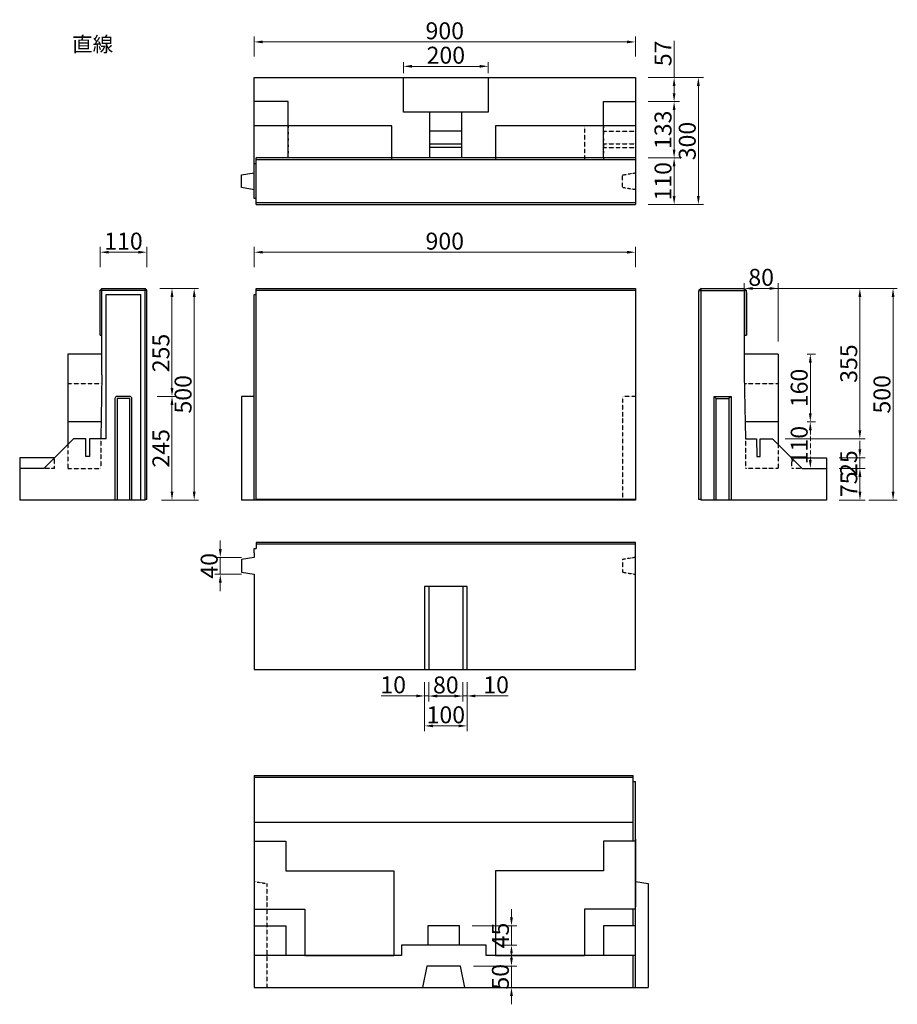
# Model space of a CAD drawing. Extents: x 172 to 3341, y -307 to 2017.
# Drawn here: x 172 to 2244, y -307 to 2017 of the extents above; entities that cross this region are included whole.
import ezdxf

# ---------------------------------------------------------------- set-up
doc = ezdxf.new("R2010")
doc.units = 0
doc.header["$LTSCALE"] = 5
doc.header["$MEASUREMENT"] = 0
doc.header["$PDSIZE"] = 40
doc.linetypes.add('DOT', pattern=[3, 1, -2])
doc.layers.get('0').update_dxf_attribs({"linetype": 'CONTINUOUS'})
doc.layers.get('Defpoints').update_dxf_attribs({"linetype": 'CONTINUOUS'})
for name, color, linetype in [('_0-0_', 7, 'CONTINUOUS'), ('寸法', 7, 'CONTINUOUS'), ('部材', 7, 'CONTINUOUS')]:
    doc.layers.add(name, color=color, linetype=linetype)
doc.styles.add('MSゴシック', font='txt')
doc.styles.get("Standard").update_dxf_attribs({"font": 'txt.shx', "bigfont": 'extfont.shx'})
doc.dimstyles.new('S-10', dxfattribs={"dimscale": 10, "dimtxt": 2.5, "dimasz": 2.5, "dimexe": 1.25, "dimexo": 0.625, "dimtad": 1, "dimdec": 0, "dimdsep": 46, "dimtxsty": 'STANDARD', "dimblk1": 'OPEN30', "dimblk2": 'OPEN30', "dimsah": 1, "dimcen": 0, "dimadec": 0, "dimazin": 0, "dimtfac": 1, "dimtdec": 0, "dimtmove": 0, "dimatfit": 3, "dimldrblk": 'OPEN30', "dimfxl": 1, "dimtolj": 1, "dimtzin": 0, "dimarcsym": 0})

# ---------------------------------------------------------------- blocks, each defined once
blk = doc.blocks.new('*D2')
at = {"layer": 'Defpoints', "color": 0, "linetype": 'Continuous', "ltscale": 50, "transparency": 16777216}
for p in [(1625.5, 1964.8), (725.5, 1880.8), (1625.5, 1880.8)]:
    blk.add_point(p, dxfattribs=at)
at = {"layer": '寸法', "color": 0, "linetype": 'Continuous', "lineweight": 15, "ltscale": 50, "transparency": 16777216}
for p, q in [((725.5, 1930.8), (725.5, 1977.3)), ((1625.5, 1930.8), (1625.5, 1977.3)), ((745.5, 1964.8), (1605.5, 1964.8))]:
    blk.add_line(p, q, dxfattribs=at)
at = {"layer": '寸法', "color": 0, "linetype": 'Continuous', "ltscale": 50, "transparency": 16777216}
for points in [[(745.5, 1968.2), (745.5, 1961.5), (725.5, 1964.8)], [(1605.5, 1968.2), (1605.5, 1961.5), (1625.5, 1964.8)]]:
    blk.add_solid(points, dxfattribs=at)
at = {"layer": '寸法', "color": 0, "linetype": 'Continuous', "ltscale": 50, "transparency": 16777216, "insert": (1175.5, 1991.1), "char_height": 40, "attachment_point": 5, "style": 'MSゴシック'}
blk.add_mtext('\\A1;900', dxfattribs=at)
blk = doc.blocks.new('_Dot')
at = {"color": 0, "linetype": 'ByBlock', "lineweight": -2}
blk.add_line((-0.5, 0), (-1, 0), dxfattribs=at)
at = {"color": 0, "linetype": 'ByBlock', "const_width": 0.5}
blk.add_lwpolyline([(-0.25, 0, 1), (0.25, 0, 1)], format="xyb", close=True, dxfattribs=at)
blk = doc.blocks.new('*D3')
at = {"layer": 'Defpoints', "color": 0, "linetype": 'Continuous', "ltscale": 50, "transparency": 16777216}
for p in [(1278, 1907.2), (1078, 1880.8), (1278, 1880.8)]:
    blk.add_point(p, dxfattribs=at)
at = {"layer": '寸法', "color": 0, "linetype": 'Continuous', "lineweight": 15, "ltscale": 50, "transparency": 16777216}
for p, q in [((1078, 1890.8), (1078, 1917.2)), ((1098, 1907.2), (1258, 1907.2)), ((1278, 1890.8), (1278, 1917.2))]:
    blk.add_line(p, q, dxfattribs=at)
at = {"layer": '寸法', "color": 0, "linetype": 'Continuous', "ltscale": 50, "transparency": 16777216}
for points in [[(1098, 1910.6), (1098, 1903.9), (1078, 1907.2)], [(1258, 1910.6), (1258, 1903.9), (1278, 1907.2)]]:
    blk.add_solid(points, dxfattribs=at)
at = {"layer": '寸法', "color": 0, "linetype": 'Continuous', "ltscale": 50, "transparency": 16777216, "insert": (1178, 1933.5), "char_height": 40, "attachment_point": 5, "style": 'MSゴシック'}
blk.add_mtext('\\A1;200', dxfattribs=at)
blk = doc.blocks.new('*D4')
at = {"layer": 'Defpoints', "color": 0, "linetype": 'Continuous', "ltscale": 50, "transparency": 16777216}
for p in [(1625.5, 1880.8), (1625.5, 1823.8), (1717, 1823.8)]:
    blk.add_point(p, dxfattribs=at)
at = {"layer": '寸法', "color": 0, "linetype": 'Continuous', "lineweight": 15, "ltscale": 50, "transparency": 16777216}
for p, q in [((1717, 1880.8), (1717, 1967.2)), ((1655.5, 1880.8), (1729.5, 1880.8)), ((1717, 1843.8), (1717, 1860.8)), ((1655.5, 1823.8), (1729.5, 1823.8))]:
    blk.add_line(p, q, dxfattribs=at)
at = {"layer": '寸法', "color": 0, "linetype": 'Continuous', "ltscale": 50, "transparency": 16777216}
for points in [[(1713.7, 1860.8), (1720.3, 1860.8), (1717, 1880.8)], [(1713.7, 1843.8), (1720.3, 1843.8), (1717, 1823.8)]]:
    blk.add_solid(points, dxfattribs=at)
at = {"layer": '寸法', "color": 0, "linetype": 'Continuous', "ltscale": 50, "transparency": 16777216, "insert": (1690.8, 1937.8), "char_height": 40, "attachment_point": 5, "rotation": 90, "style": 'MSゴシック'}
blk.add_mtext('\\A1;57', dxfattribs=at)
blk = doc.blocks.new('*D5')
at = {"layer": 'Defpoints', "color": 0, "linetype": 'Continuous', "ltscale": 50, "transparency": 16777216}
for p in [(1625.5, 1823.8), (1625.5, 1690.8), (1717, 1690.8)]:
    blk.add_point(p, dxfattribs=at)
at = {"layer": '寸法', "color": 0, "linetype": 'Continuous', "lineweight": 15, "ltscale": 50, "transparency": 16777216}
for p, q in [((1655.5, 1823.8), (1729.5, 1823.8)), ((1717, 1803.8), (1717, 1710.8)), ((1655.5, 1690.8), (1729.5, 1690.8))]:
    blk.add_line(p, q, dxfattribs=at)
at = {"layer": '寸法', "color": 0, "linetype": 'Continuous', "ltscale": 50, "transparency": 16777216}
for points in [[(1713.7, 1803.8), (1720.3, 1803.8), (1717, 1823.8)], [(1713.7, 1710.8), (1720.3, 1710.8), (1717, 1690.8)]]:
    blk.add_solid(points, dxfattribs=at)
at = {"layer": '寸法', "color": 0, "linetype": 'Continuous', "ltscale": 50, "transparency": 16777216, "insert": (1690.8, 1757.3), "char_height": 40, "attachment_point": 5, "rotation": 90, "style": 'MSゴシック'}
blk.add_mtext('\\A1;133', dxfattribs=at)
blk = doc.blocks.new('*D6')
at = {"layer": 'Defpoints', "color": 0, "linetype": 'Continuous', "ltscale": 50, "transparency": 16777216}
for p in [(1625.5, 1690.8), (1625.5, 1580.8), (1717, 1580.8)]:
    blk.add_point(p, dxfattribs=at)
at = {"layer": '寸法', "color": 0, "linetype": 'Continuous', "lineweight": 15, "ltscale": 50, "transparency": 16777216}
for p, q in [((1655.5, 1690.8), (1729.5, 1690.8)), ((1717, 1670.8), (1717, 1600.8)), ((1655.5, 1580.8), (1729.5, 1580.8))]:
    blk.add_line(p, q, dxfattribs=at)
at = {"layer": '寸法', "color": 0, "linetype": 'Continuous', "ltscale": 50, "transparency": 16777216}
for points in [[(1713.7, 1670.8), (1720.3, 1670.8), (1717, 1690.8)], [(1713.7, 1600.8), (1720.3, 1600.8), (1717, 1580.8)]]:
    blk.add_solid(points, dxfattribs=at)
at = {"layer": '寸法', "color": 0, "linetype": 'Continuous', "ltscale": 50, "transparency": 16777216, "insert": (1690.8, 1635.8), "char_height": 40, "attachment_point": 5, "rotation": 90, "style": 'MSゴシック'}
blk.add_mtext('\\A1;110', dxfattribs=at)
blk = doc.blocks.new('*D7')
at = {"layer": 'Defpoints', "color": 0, "linetype": 'Continuous', "ltscale": 50, "transparency": 16777216}
for p in [(1625.5, 1880.8), (1625.5, 1580.8), (1774.2, 1580.8)]:
    blk.add_point(p, dxfattribs=at)
at = {"layer": '寸法', "color": 0, "linetype": 'Continuous', "lineweight": 15, "ltscale": 50, "transparency": 16777216}
for p, q in [((1655.5, 1880.8), (1786.7, 1880.8)), ((1774.2, 1860.8), (1774.2, 1600.8)), ((1655.5, 1580.8), (1786.7, 1580.8))]:
    blk.add_line(p, q, dxfattribs=at)
at = {"layer": '寸法', "color": 0, "linetype": 'Continuous', "ltscale": 50, "transparency": 16777216}
for points in [[(1770.9, 1860.8), (1777.6, 1860.8), (1774.2, 1880.8)], [(1770.9, 1600.8), (1777.6, 1600.8), (1774.2, 1580.8)]]:
    blk.add_solid(points, dxfattribs=at)
at = {"layer": '寸法', "color": 0, "linetype": 'Continuous', "ltscale": 50, "transparency": 16777216, "insert": (1748, 1730.8), "char_height": 40, "attachment_point": 5, "rotation": 90, "style": 'MSゴシック'}
blk.add_mtext('\\A1;300', dxfattribs=at)
blk = doc.blocks.new('*D8')
at = {"layer": 'Defpoints', "color": 0, "linetype": 'Continuous', "ltscale": 50, "transparency": 16777216}
for p in [(1213, -217.5), (1223, -267.5), (1333, -267.5)]:
    blk.add_point(p, dxfattribs=at)
at = {"layer": '寸法', "color": 0, "linetype": 'Continuous', "lineweight": 15, "ltscale": 50, "transparency": 16777216}
for p, q in [((1333, -197.5), (1333, -177.5)), ((1243, -217.5), (1345.5, -217.5)), ((1333, -217.5), (1333, -267.5)), ((1253, -267.5), (1345.5, -267.5)), ((1333, -287.5), (1333, -307.5))]:
    blk.add_line(p, q, dxfattribs=at)
at = {"layer": '寸法', "color": 0, "linetype": 'Continuous', "ltscale": 50, "transparency": 16777216}
for points in [[(1329.7, -197.5), (1336.3, -197.5), (1333, -217.5)], [(1329.7, -287.5), (1336.3, -287.5), (1333, -267.5)]]:
    blk.add_solid(points, dxfattribs=at)
at = {"layer": '寸法', "color": 0, "linetype": 'Continuous', "ltscale": 50, "transparency": 16777216, "insert": (1306.8, -242.5), "char_height": 40, "attachment_point": 5, "rotation": 90, "style": 'MSゴシック'}
blk.add_mtext('\\A1;50', dxfattribs=at)
blk = doc.blocks.new('*D9')
at = {"layer": 'Defpoints', "color": 0, "linetype": 'Continuous', "ltscale": 50, "transparency": 16777216}
for p in [(1210.5, -122.5), (1273, -167.5), (1333, -167.5)]:
    blk.add_point(p, dxfattribs=at)
at = {"layer": '寸法', "color": 0, "linetype": 'Continuous', "lineweight": 15, "ltscale": 50, "transparency": 16777216}
for p, q in [((1333, -102.5), (1333, -82.5)), ((1240.5, -122.5), (1345.5, -122.5)), ((1333, -122.5), (1333, -167.5)), ((1303, -167.5), (1345.5, -167.5)), ((1333, -187.5), (1333, -207.5))]:
    blk.add_line(p, q, dxfattribs=at)
at = {"layer": '寸法', "color": 0, "linetype": 'Continuous', "ltscale": 50, "transparency": 16777216}
for points in [[(1329.7, -102.5), (1336.3, -102.5), (1333, -122.5)], [(1329.7, -187.5), (1336.3, -187.5), (1333, -167.5)]]:
    blk.add_solid(points, dxfattribs=at)
at = {"layer": '寸法', "color": 0, "linetype": 'Continuous', "ltscale": 50, "transparency": 16777216, "insert": (1306.8, -145), "char_height": 40, "attachment_point": 5, "rotation": 90, "style": 'MSゴシック'}
blk.add_mtext('\\A1;45', dxfattribs=at)
blk = doc.blocks.new('*D10')
at = {"layer": 'Defpoints', "color": 0, "linetype": 'Continuous', "ltscale": 50, "transparency": 16777216}
for p in [(471.9, 1468.3), (361.9, 1382.8), (471.9, 1382.8)]:
    blk.add_point(p, dxfattribs=at)
at = {"layer": '寸法', "color": 0, "linetype": 'Continuous', "lineweight": 15, "ltscale": 50, "transparency": 16777216}
for p, q in [((361.9, 1432.8), (361.9, 1480.8)), ((381.9, 1468.3), (451.9, 1468.3)), ((471.9, 1432.8), (471.9, 1480.8))]:
    blk.add_line(p, q, dxfattribs=at)
at = {"layer": '寸法', "color": 0, "linetype": 'Continuous', "ltscale": 50, "transparency": 16777216}
for points in [[(381.9, 1471.6), (381.9, 1465), (361.9, 1468.3)], [(451.9, 1471.6), (451.9, 1465), (471.9, 1468.3)]]:
    blk.add_solid(points, dxfattribs=at)
at = {"layer": '寸法', "color": 0, "linetype": 'Continuous', "ltscale": 50, "transparency": 16777216, "insert": (416.9, 1494.5), "char_height": 40, "attachment_point": 5, "style": 'MSゴシック'}
blk.add_mtext('\\A1;110', dxfattribs=at)
blk = doc.blocks.new('*D11')
at = {"layer": 'Defpoints', "color": 0, "linetype": 'Continuous', "ltscale": 50, "transparency": 16777216}
for p in [(1625.5, 1468.3), (725.5, 1382.8), (1625.5, 1382.8)]:
    blk.add_point(p, dxfattribs=at)
at = {"layer": '寸法', "color": 0, "linetype": 'Continuous', "lineweight": 15, "ltscale": 50, "transparency": 16777216}
for p, q in [((725.5, 1432.8), (725.5, 1480.8)), ((745.5, 1468.3), (1605.5, 1468.3)), ((1625.5, 1432.8), (1625.5, 1480.8))]:
    blk.add_line(p, q, dxfattribs=at)
at = {"layer": '寸法', "color": 0, "linetype": 'Continuous', "ltscale": 50, "transparency": 16777216}
for points in [[(745.5, 1471.6), (745.5, 1465), (725.5, 1468.3)], [(1605.5, 1471.6), (1605.5, 1465), (1625.5, 1468.3)]]:
    blk.add_solid(points, dxfattribs=at)
at = {"layer": '寸法', "color": 0, "linetype": 'Continuous', "ltscale": 50, "transparency": 16777216, "insert": (1175.5, 1494.5), "char_height": 40, "attachment_point": 5, "style": 'MSゴシック'}
blk.add_mtext('\\A1;900', dxfattribs=at)
blk = doc.blocks.new('*D12')
at = {"layer": 'Defpoints', "color": 0, "linetype": 'Continuous', "ltscale": 50, "transparency": 16777216}
for p in [(482.2, 1382.8), (446.2, 1127.8), (531.5, 1127.8)]:
    blk.add_point(p, dxfattribs=at)
at = {"layer": '寸法', "color": 0, "linetype": 'Continuous', "lineweight": 15, "ltscale": 50, "transparency": 16777216}
for p, q in [((532.2, 1382.8), (541.5, 1382.8)), ((531.5, 1362.8), (531.5, 1147.8)), ((496.2, 1127.8), (541.5, 1127.8))]:
    blk.add_line(p, q, dxfattribs=at)
at = {"layer": '寸法', "color": 0, "linetype": 'Continuous', "ltscale": 50, "transparency": 16777216}
for points in [[(528.2, 1362.8), (534.9, 1362.8), (531.5, 1382.8)], [(528.2, 1147.8), (534.9, 1147.8), (531.5, 1127.8)]]:
    blk.add_solid(points, dxfattribs=at)
at = {"layer": '寸法', "color": 0, "linetype": 'Continuous', "ltscale": 50, "transparency": 16777216, "insert": (505.3, 1230.3), "char_height": 40, "attachment_point": 5, "rotation": 90, "style": 'MSゴシック'}
blk.add_mtext('\\A1;255', dxfattribs=at)
blk = doc.blocks.new('*D13')
at = {"layer": 'Defpoints', "color": 0, "linetype": 'Continuous', "ltscale": 50, "transparency": 16777216}
for p in [(446.2, 1127.8), (486.2, 882.8), (531.5, 882.8)]:
    blk.add_point(p, dxfattribs=at)
at = {"layer": '寸法', "color": 0, "linetype": 'Continuous', "lineweight": 15, "ltscale": 50, "transparency": 16777216}
for p, q in [((496.2, 1127.8), (541.5, 1127.8)), ((531.5, 1107.8), (531.5, 902.8)), ((536.2, 882.8), (541.5, 882.8))]:
    blk.add_line(p, q, dxfattribs=at)
at = {"layer": '寸法', "color": 0, "linetype": 'Continuous', "ltscale": 50, "transparency": 16777216}
for points in [[(528.2, 1107.8), (534.8, 1107.8), (531.5, 1127.8)], [(528.2, 902.8), (534.8, 902.8), (531.5, 882.8)]]:
    blk.add_solid(points, dxfattribs=at)
at = {"layer": '寸法', "color": 0, "linetype": 'Continuous', "ltscale": 50, "transparency": 16777216, "insert": (505.3, 1005.3), "char_height": 40, "attachment_point": 5, "rotation": 90, "style": 'MSゴシック'}
blk.add_mtext('\\A1;245', dxfattribs=at)
blk = doc.blocks.new('*D14')
at = {"layer": 'Defpoints', "color": 0, "linetype": 'Continuous', "ltscale": 50, "transparency": 16777216}
for p in [(453.1, 1382.8), (457.1, 882.8), (583.9, 882.8)]:
    blk.add_point(p, dxfattribs=at)
at = {"layer": '寸法', "color": 0, "linetype": 'Continuous', "lineweight": 15, "ltscale": 50, "transparency": 16777216}
for p, q in [((503.1, 1382.8), (593.9, 1382.8)), ((583.9, 1362.8), (583.9, 902.8)), ((507.1, 882.8), (593.9, 882.8))]:
    blk.add_line(p, q, dxfattribs=at)
at = {"layer": '寸法', "color": 0, "linetype": 'Continuous', "ltscale": 50, "transparency": 16777216}
for points in [[(580.6, 1362.8), (587.3, 1362.8), (583.9, 1382.8)], [(580.6, 902.8), (587.3, 902.8), (583.9, 882.8)]]:
    blk.add_solid(points, dxfattribs=at)
at = {"layer": '寸法', "color": 0, "linetype": 'Continuous', "ltscale": 50, "transparency": 16777216, "insert": (557.7, 1132.8), "char_height": 40, "attachment_point": 5, "rotation": 90, "style": 'MSゴシック'}
blk.add_mtext('\\A1;500', dxfattribs=at)
blk = doc.blocks.new('*D15')
at = {"layer": 'Defpoints', "color": 0, "linetype": 'Continuous', "ltscale": 50, "transparency": 16777216}
for p in [(2076.5, 957.8), (2155.8, 957.8), (2076.5, 882.8)]:
    blk.add_point(p, dxfattribs=at)
at = {"layer": '寸法', "color": 0, "linetype": 'Continuous', "lineweight": 15, "ltscale": 50, "transparency": 16777216}
for p, q in [((2106.5, 957.8), (2168.3, 957.8)), ((2155.8, 902.8), (2155.8, 937.8)), ((2106.5, 882.8), (2168.3, 882.8))]:
    blk.add_line(p, q, dxfattribs=at)
at = {"layer": '寸法', "color": 0, "linetype": 'Continuous', "ltscale": 50, "transparency": 16777216}
for points in [[(2152.4, 937.8), (2159.1, 937.8), (2155.8, 957.8)], [(2152.4, 902.8), (2159.1, 902.8), (2155.8, 882.8)]]:
    blk.add_solid(points, dxfattribs=at)
at = {"layer": '寸法', "color": 0, "linetype": 'Continuous', "ltscale": 50, "transparency": 16777216, "insert": (2129.5, 920.3), "char_height": 40, "attachment_point": 5, "rotation": 90, "style": 'MSゴシック'}
blk.add_mtext('\\A1;75', dxfattribs=at)
blk = doc.blocks.new('*D16')
at = {"layer": 'Defpoints', "color": 0, "linetype": 'Continuous', "ltscale": 50, "transparency": 16777216}
for p in [(2076.5, 982.8), (2155.5, 982.8), (2076.5, 957.8)]:
    blk.add_point(p, dxfattribs=at)
at = {"layer": '寸法', "color": 0, "linetype": 'Continuous', "lineweight": 15, "ltscale": 50, "transparency": 16777216}
for p, q in [((2155.5, 1002.8), (2155.5, 1022.8)), ((2106.5, 982.8), (2168, 982.8)), ((2155.5, 957.8), (2155.5, 982.8)), ((2106.5, 957.8), (2168, 957.8)), ((2155.5, 937.8), (2155.5, 917.8))]:
    blk.add_line(p, q, dxfattribs=at)
at = {"layer": '寸法', "color": 0, "linetype": 'Continuous', "ltscale": 50, "transparency": 16777216}
for points in [[(2152.2, 1002.8), (2158.9, 1002.8), (2155.5, 982.8)], [(2152.2, 937.8), (2158.9, 937.8), (2155.5, 957.8)]]:
    blk.add_solid(points, dxfattribs=at)
at = {"layer": '寸法', "color": 0, "linetype": 'Continuous', "ltscale": 50, "transparency": 16777216, "insert": (2129.3, 970.3), "char_height": 40, "attachment_point": 5, "rotation": 90, "style": 'MSゴシック'}
blk.add_mtext('\\A1;25', dxfattribs=at)
blk = doc.blocks.new('*D17')
at = {"layer": 'Defpoints', "color": 0, "linetype": 'Continuous', "ltscale": 50, "transparency": 16777216}
for p in [(1882.5, 1382.8), (2155.5, 1382.8), (1949.5, 1027.8)]:
    blk.add_point(p, dxfattribs=at)
at = {"layer": '寸法', "color": 0, "linetype": 'Continuous', "lineweight": 15, "ltscale": 50, "transparency": 16777216}
for p, q in [((1912.5, 1382.8), (2168, 1382.8)), ((2155.5, 1047.8), (2155.5, 1362.8)), ((1979.5, 1027.8), (2168, 1027.8))]:
    blk.add_line(p, q, dxfattribs=at)
at = {"layer": '寸法', "color": 0, "linetype": 'Continuous', "ltscale": 50, "transparency": 16777216}
for points in [[(2152.2, 1362.8), (2158.9, 1362.8), (2155.5, 1382.8)], [(2152.2, 1047.8), (2158.9, 1047.8), (2155.5, 1027.8)]]:
    blk.add_solid(points, dxfattribs=at)
at = {"layer": '寸法', "color": 0, "linetype": 'Continuous', "ltscale": 50, "transparency": 16777216, "insert": (2129.3, 1205.3), "char_height": 40, "attachment_point": 5, "rotation": 90, "style": 'MSゴシック'}
blk.add_mtext('\\A1;355', dxfattribs=at)
blk = doc.blocks.new('*D18')
at = {"layer": 'Defpoints', "color": 0, "linetype": 'Continuous', "ltscale": 50, "transparency": 16777216}
for p in [(1882.5, 1382.8), (2076.5, 882.8), (2233.9, 882.8)]:
    blk.add_point(p, dxfattribs=at)
at = {"layer": '寸法', "color": 0, "linetype": 'Continuous', "lineweight": 15, "ltscale": 50, "transparency": 16777216}
for p, q in [((1982.5, 1382.8), (2243.9, 1382.8)), ((2233.9, 1362.8), (2233.9, 902.8)), ((2176.5, 882.8), (2243.9, 882.8))]:
    blk.add_line(p, q, dxfattribs=at)
at = {"layer": '寸法', "color": 0, "linetype": 'Continuous', "ltscale": 50, "transparency": 16777216}
for points in [[(2230.6, 1362.8), (2237.3, 1362.8), (2233.9, 1382.8)], [(2230.6, 902.8), (2237.3, 902.8), (2233.9, 882.8)]]:
    blk.add_solid(points, dxfattribs=at)
at = {"layer": '寸法', "color": 0, "linetype": 'Continuous', "ltscale": 50, "transparency": 16777216, "insert": (2207.7, 1132.8), "char_height": 40, "attachment_point": 5, "rotation": 90, "style": 'MSゴシック'}
blk.add_mtext('\\A1;500', dxfattribs=at)
blk = doc.blocks.new('*D19')
at = {"layer": 'Defpoints', "color": 0, "linetype": 'Continuous', "ltscale": 50, "transparency": 16777216}
for p in [(1962.5, 1382.8), (1882.5, 1227.8), (1962.5, 1227.8)]:
    blk.add_point(p, dxfattribs=at)
at = {"layer": '寸法', "color": 0, "linetype": 'Continuous', "lineweight": 15, "ltscale": 50, "transparency": 16777216}
for p, q in [((1882.5, 1257.8), (1882.5, 1395.3)), ((1962.5, 1257.8), (1962.5, 1395.3)), ((1902.5, 1382.8), (1942.5, 1382.8))]:
    blk.add_line(p, q, dxfattribs=at)
at = {"layer": '寸法', "color": 0, "linetype": 'Continuous', "ltscale": 50, "transparency": 16777216}
for points in [[(1902.5, 1386.1), (1902.5, 1379.4), (1882.5, 1382.8)], [(1942.5, 1386.1), (1942.5, 1379.4), (1962.5, 1382.8)]]:
    blk.add_solid(points, dxfattribs=at)
at = {"layer": '寸法', "color": 0, "linetype": 'Continuous', "ltscale": 50, "transparency": 16777216, "insert": (1922.5, 1409), "char_height": 40, "attachment_point": 5, "style": 'MSゴシック'}
blk.add_mtext('\\A1;80', dxfattribs=at)
blk = doc.blocks.new('*D20')
at = {"layer": 'Defpoints', "color": 0, "linetype": 'Continuous', "ltscale": 50, "transparency": 16777216}
for p in [(2001.4, 1227.8), (2001.4, 1067.8), (2038.6, 1067.8)]:
    blk.add_point(p, dxfattribs=at)
at = {"layer": '寸法', "color": 0, "linetype": 'Continuous', "lineweight": 15, "ltscale": 50, "transparency": 16777216}
for p, q in [((2031.4, 1227.8), (2051.1, 1227.8)), ((2038.6, 1207.8), (2038.6, 1087.8)), ((2031.4, 1067.8), (2051.1, 1067.8))]:
    blk.add_line(p, q, dxfattribs=at)
at = {"layer": '寸法', "color": 0, "linetype": 'Continuous', "ltscale": 50, "transparency": 16777216}
for points in [[(2035.2, 1207.8), (2041.9, 1207.8), (2038.6, 1227.8)], [(2035.2, 1087.8), (2041.9, 1087.8), (2038.6, 1067.8)]]:
    blk.add_solid(points, dxfattribs=at)
at = {"layer": '寸法', "color": 0, "linetype": 'Continuous', "ltscale": 50, "transparency": 16777216, "insert": (2012.3, 1147.8), "char_height": 40, "attachment_point": 5, "rotation": 90, "style": 'MSゴシック'}
blk.add_mtext('\\A1;160', dxfattribs=at)
blk = doc.blocks.new('*D21')
at = {"layer": '_0-0_', "color": 0, "linetype": 'DOT', "lineweight": 15, "ltscale": 0.1, "transparency": 16777216}
for p, q in [((2031.4, 1067.8), (2051.1, 1067.8)), ((2038.6, 1047.8), (2038.6, 977.8)), ((2031.4, 957.8), (2051.1, 957.8))]:
    blk.add_line(p, q, dxfattribs=at)
at = {"layer": '_0-0_', "color": 0, "linetype": 'DOT', "ltscale": 0.1, "transparency": 16777216}
for points in [[(2035.2, 1047.8), (2041.9, 1047.8), (2038.6, 1067.8)], [(2035.2, 977.8), (2041.9, 977.8), (2038.6, 957.8)]]:
    blk.add_solid(points, dxfattribs=at)
at = {"layer": 'Defpoints', "color": 0, "linetype": 'DOT', "ltscale": 0.1, "transparency": 16777216}
for p in [(2001.4, 1067.8), (2001.4, 957.8), (2038.6, 957.8)]:
    blk.add_point(p, dxfattribs=at)
at = {"layer": '_0-0_', "color": 0, "linetype": 'DOT', "ltscale": 0.1, "transparency": 16777216, "insert": (2012.3, 1012.8), "char_height": 40, "attachment_point": 5, "rotation": 90, "style": 'MSゴシック'}
blk.add_mtext('\\A1;110', dxfattribs=at)
blk = doc.blocks.new('*D24')
at = {"layer": 'Defpoints', "color": 0, "linetype": 'Continuous', "ltscale": 50, "transparency": 16777216}
for p in [(1128, 482.8), (1138, 482.8), (1138, 420.6)]:
    blk.add_point(p, dxfattribs=at)
at = {"layer": '寸法', "color": 0, "linetype": 'Continuous', "lineweight": 15, "ltscale": 50, "transparency": 16777216}
for p, q in [((1128, 452.8), (1128, 408.1)), ((1138, 452.8), (1138, 408.1)), ((1108, 420.6), (1025, 420.6)), ((1138, 420.6), (1128, 420.6)), ((1158, 420.6), (1178, 420.6))]:
    blk.add_line(p, q, dxfattribs=at)
at = {"layer": '寸法', "color": 0, "linetype": 'Continuous', "ltscale": 50, "transparency": 16777216}
for points in [[(1108, 423.9), (1108, 417.3), (1128, 420.6)], [(1158, 423.9), (1158, 417.3), (1138, 420.6)]]:
    blk.add_solid(points, dxfattribs=at)
at = {"layer": '寸法', "color": 0, "linetype": 'Continuous', "ltscale": 50, "transparency": 16777216, "insert": (1053.7, 446.9), "char_height": 40, "attachment_point": 5, "style": 'MSゴシック'}
blk.add_mtext('\\A1;10', dxfattribs=at)
blk = doc.blocks.new('*D25')
at = {"layer": 'Defpoints', "color": 0, "linetype": 'Continuous', "ltscale": 50, "transparency": 16777216}
for p in [(1138, 482.8), (1218, 482.8), (1218, 420.3)]:
    blk.add_point(p, dxfattribs=at)
at = {"layer": '寸法', "color": 0, "linetype": 'Continuous', "lineweight": 15, "ltscale": 50, "transparency": 16777216}
for p, q in [((1138, 452.8), (1138, 407.8)), ((1218, 452.8), (1218, 407.8)), ((1158, 420.3), (1198, 420.3))]:
    blk.add_line(p, q, dxfattribs=at)
at = {"layer": '寸法', "color": 0, "linetype": 'Continuous', "ltscale": 50, "transparency": 16777216}
for points in [[(1158, 423.6), (1158, 416.9), (1138, 420.3)], [(1198, 423.6), (1198, 416.9), (1218, 420.3)]]:
    blk.add_solid(points, dxfattribs=at)
at = {"layer": '寸法', "color": 0, "linetype": 'Continuous', "ltscale": 50, "transparency": 16777216, "insert": (1178, 446.5), "char_height": 40, "attachment_point": 5, "style": 'MSゴシック'}
blk.add_mtext('\\A1;80', dxfattribs=at)
blk = doc.blocks.new('*D26')
at = {"layer": 'Defpoints', "color": 0, "linetype": 'Continuous', "ltscale": 50, "transparency": 16777216}
for p in [(1218, 482.3), (1228, 482.8), (1228, 420.6)]:
    blk.add_point(p, dxfattribs=at)
at = {"layer": '寸法', "color": 0, "linetype": 'Continuous', "lineweight": 15, "ltscale": 50, "transparency": 16777216}
for p, q in [((1218, 452.3), (1218, 408.1)), ((1228, 452.8), (1228, 408.1)), ((1198, 420.6), (1178, 420.6)), ((1218, 420.6), (1228, 420.6)), ((1248, 420.6), (1325.4, 420.6))]:
    blk.add_line(p, q, dxfattribs=at)
at = {"layer": '寸法', "color": 0, "linetype": 'Continuous', "ltscale": 50, "transparency": 16777216}
for points in [[(1198, 423.9), (1198, 417.3), (1218, 420.6)], [(1248, 423.9), (1248, 417.3), (1228, 420.6)]]:
    blk.add_solid(points, dxfattribs=at)
at = {"layer": '寸法', "color": 0, "linetype": 'Continuous', "ltscale": 50, "transparency": 16777216, "insert": (1296.7, 446.9), "char_height": 40, "attachment_point": 5, "style": 'MSゴシック'}
blk.add_mtext('\\A1;10', dxfattribs=at)
blk = doc.blocks.new('*D27')
at = {"layer": 'Defpoints', "color": 0, "linetype": 'Continuous', "ltscale": 50, "transparency": 16777216}
for p in [(1128, 482.8), (1228, 482.8), (1228, 349.9)]:
    blk.add_point(p, dxfattribs=at)
at = {"layer": '寸法', "color": 0, "linetype": 'Continuous', "lineweight": 15, "ltscale": 50, "transparency": 16777216}
for p, q in [((1128, 452.8), (1128, 337.4)), ((1228, 452.8), (1228, 337.4)), ((1148, 349.9), (1208, 349.9))]:
    blk.add_line(p, q, dxfattribs=at)
at = {"layer": '寸法', "color": 0, "linetype": 'Continuous', "ltscale": 50, "transparency": 16777216}
for points in [[(1148, 353.2), (1148, 346.5), (1128, 349.9)], [(1208, 353.2), (1208, 346.5), (1228, 349.9)]]:
    blk.add_solid(points, dxfattribs=at)
at = {"layer": '寸法', "color": 0, "linetype": 'Continuous', "ltscale": 50, "transparency": 16777216, "insert": (1178, 376.1), "char_height": 40, "attachment_point": 5, "style": 'MSゴシック'}
blk.add_mtext('\\A1;100', dxfattribs=at)
blk = doc.blocks.new('*D32')
at = {"layer": 'Defpoints', "color": 0, "linetype": 'Continuous', "ltscale": 50, "transparency": 16777216}
for p in [(725.5, 747.8), (645.5, 707.8), (725.5, 707.8)]:
    blk.add_point(p, dxfattribs=at)
at = {"layer": '寸法', "color": 0, "linetype": 'Continuous', "lineweight": 15, "ltscale": 50, "transparency": 16777216}
for p, q in [((645.5, 767.8), (645.5, 787.8)), ((695.5, 747.8), (633, 747.8)), ((645.5, 747.8), (645.5, 707.8)), ((695.5, 707.8), (633, 707.8)), ((645.5, 687.8), (645.5, 667.8))]:
    blk.add_line(p, q, dxfattribs=at)
at = {"layer": '寸法', "color": 0, "linetype": 'Continuous', "ltscale": 50, "transparency": 16777216}
for points in [[(642.2, 767.8), (648.9, 767.8), (645.5, 747.8)], [(642.2, 687.8), (648.9, 687.8), (645.5, 707.8)]]:
    blk.add_solid(points, dxfattribs=at)
at = {"layer": '寸法', "color": 0, "linetype": 'Continuous', "ltscale": 50, "transparency": 16777216, "insert": (619.3, 727.8), "char_height": 40, "attachment_point": 5, "rotation": 90, "style": 'MSゴシック'}
blk.add_mtext('\\A1;40', dxfattribs=at)

msp = doc.modelspace()

# ---------------------------------------------------------------- linework, layer by layer
at = {"layer": '_0-0_', "color": 7, "linetype": 'DOT', "ltscale": 0.1}
for p, q in [((1505.5, 1766.8), (1505.5, 1686.8)), ((1550.5, 1753.8), (1625.5, 1753.8)), ((1550.5, 1724.3), (1625.5, 1724.3)), ((1550.5, 1715.8), (1625.5, 1715.8)), ((365.9, 1157.8), (285.9, 1157.8)), ((1962.5, 1157.8), (1882.9, 1157.8)), ((1625.5, 1127.8), (1595.5, 1127.8)), ((1595.5, 1127.8), (1595.5, 882.8)), ((363.3, 1027.8), (363.3, 957.8)), ((1885.2, 1027.8), (1885.2, 957.8)), ((285.9, 1014.8), (285.9, 957.8)), ((1962.5, 1014.8), (1962.5, 957.8)), ((253.9, 957.8), (253.9, 982.8)), ((1994.5, 982.8), (1994.5, 957.8)), ((253.9, 957.8), (228.9, 957.8)), ((285.9, 957.8), (363.3, 957.8)), ((1962.5, 957.8), (1885.2, 957.8)), ((2019.5, 957.8), (1994.5, 957.8)), ((725.5, -17.5), (755.5, -22.5)), ((755.5, -22.5), (755.5, -267.5))]:
    msp.add_line(p, q, dxfattribs=at)
for points in [[(1625.5, 1615.8), (1595.5, 1620.8), (1595.5, 1650.8), (1625.5, 1655.8)], [(1625.5, 747.8), (1595.5, 742.8), (1595.5, 712.8), (1625.5, 707.8)]]:
    msp.add_lwpolyline(points, dxfattribs=at)
at = {"layer": '部材', "linetype": 'Continuous'}
for p, q in [((725.5, 1594.8), (725.5, 1880.8)), ((1078, 1798.8), (1078, 1880.8)), ((1278, 1880.8), (1278, 1798.8)), ((805.5, 1823.8), (725.5, 1823.8)), ((1550.5, 1823.8), (1625.5, 1823.8)), ((1278, 1798.8), (1078, 1798.8)), ((1140.5, 1690.8), (1140.5, 1798.8)), ((1215.5, 1690.8), (1215.5, 1798.8)), ((725.5, 1686.8), (725.5, 1766.8)), ((1215.5, 1753.8), (1140.5, 1753.8)), ((1140.5, 1724.3), (1215.5, 1724.3)), ((1140.5, 1716.3), (1215.5, 1716.3)), ((730.5, 1676.8), (725.5, 1676.8)), ((1625.5, 1690.8), (730.5, 1690.8)), ((730.5, 1580.8), (730.5, 1690.8)), ((1625.5, 1686.8), (730.5, 1686.8)), ((730.5, 1594.8), (725.5, 1594.8)), ((1625.5, 1584.8), (730.5, 1584.8)), ((730.5, 1580.8), (1625.5, 1580.8)), ((365.9, 1382.8), (361.9, 1378.8)), ((361.9, 1378.8), (471.9, 1378.8)), ((361.9, 1272.8), (361.9, 1378.8)), ((365.9, 1277.8), (365.9, 1382.8)), ((365.9, 1382.8), (467.9, 1382.8)), ((467.9, 882.8), (467.9, 1382.8)), ((467.9, 1382.8), (471.9, 1378.8)), ((471.9, 884.8), (471.9, 1378.8)), ((730.5, 1382.8), (1025.5, 1382.8)), ((730.5, 1382.8), (1625.5, 1382.8)), ((730.5, 882.8), (730.5, 1382.8)), ((730.5, 1378.8), (1625.5, 1378.8)), ((730.5, 1378.8), (1625.5, 1378.8)), ((1625.5, 1382.8), (1625.5, 882.8)), ((1780.5, 1382.8), (1775.5, 1377.8)), ((1775.5, 1377.8), (1887.5, 1377.8)), ((1775.5, 1277.8), (1775.5, 1377.8)), ((1780.5, 1382.8), (1882.5, 1382.8)), ((1780.5, 1277.8), (1780.5, 1382.8)), ((1882.5, 1382.8), (1887.5, 1377.8)), ((1882.5, 1382.8), (1882.5, 1178.8)), ((1887.5, 1272.8), (1887.5, 1377.8)), ((1887.5, 1372.8), (1887.5, 1272.8)), ((375.9, 1027.8), (375.9, 1368.8)), ((375.9, 1368.8), (457.9, 1368.8)), ((457.9, 882.8), (457.9, 1368.8)), ((725.5, 882.8), (725.5, 1368.8)), ((725.5, 1368.8), (730.5, 1368.8)), ((361.9, 1272.8), (365.9, 1272.8)), ((365.9, 1178.8), (365.9, 1277.8)), ((1775.5, 884.8), (1775.5, 1277.8)), ((1780.5, 882.8), (1780.5, 1277.8)), ((1882.5, 1272.8), (1887.5, 1272.8)), ((285.9, 1227.8), (285.9, 1014.8)), ((365.9, 1227.8), (285.9, 1227.8)), ((1962.5, 1227.8), (1882.5, 1227.8)), ((1962.5, 1227.8), (1962.5, 1014.8)), ((365.9, 1178.8), (363.3, 1027.8)), ((1780.5, 882.8), (1780.5, 1178.8)), ((396.9, 1122.8), (396.9, 882.8)), ((431.9, 1127.8), (401.9, 1127.8)), ((431.9, 1122.8), (401.9, 1122.8)), ((401.9, 1122.8), (401.9, 882.8)), ((431.9, 882.8), (431.9, 1122.8)), ((436.9, 882.8), (436.9, 1122.8)), ((725.5, 1127.8), (695.5, 1127.8)), ((695.5, 1127.8), (695.5, 882.8)), ((1811.5, 1127.8), (1851.5, 1127.8)), ((1811.5, 882.8), (1811.5, 1127.8)), ((1816.5, 882.8), (1816.5, 1122.8)), ((1851.5, 1127.8), (1846.5, 1122.8)), ((1846.5, 1122.8), (1846.5, 882.8)), ((1851.5, 1127.8), (1851.5, 882.8)), ((364, 1067.8), (285.9, 1067.8)), ((1962.5, 1067.8), (1884.5, 1067.8)), ((298.9, 1027.8), (228.9, 957.8)), ((375.9, 1027.8), (336.9, 1027.8)), ((1911.5, 1027.8), (1912, 985.8)), ((1920, 985.8), (1920.5, 1027.8)), ((1920.5, 1027.8), (1949.5, 1027.8)), ((1949.5, 1027.8), (2019.5, 957.8)), ((253.9, 982.8), (171.9, 982.8)), ((171.9, 982.8), (171.9, 882.8)), ((1912, 985.8), (1920, 985.8)), ((1994.5, 982.8), (2076.5, 982.8)), ((2076.5, 982.8), (2076.5, 882.8)), ((228.9, 957.8), (171.9, 957.8)), ((2019.5, 957.8), (2076.5, 957.8)), ((471.9, 884.8), (467.9, 884.8)), ((1625.5, 884.8), (730.5, 884.8)), ((1780.5, 884.8), (1775.5, 884.8)), ((467.9, 882.8), (171.9, 882.8)), ((1625.5, 882.8), (695.5, 882.8)), ((2076.5, 882.8), (1780.5, 882.8)), ((725.5, 758.8), (725.5, 768.8)), ((725.5, 768.8), (730.5, 768.8)), ((730.5, 782.8), (730.5, 768.8)), ((1625.5, 782.8), (730.5, 782.8)), ((1625.5, 778.8), (730.5, 778.8)), ((1625.5, 482.8), (1625.5, 782.8)), ((725.5, 747.8), (695.5, 742.8)), ((725.5, 758.8), (725.5, 747.8)), ((725.5, 707.8), (725.5, 482.8)), ((1228, 678.8), (1128, 678.8)), ((1128, 678.8), (1128, 482.8)), ((1138, 678.8), (1138, 482.8)), ((1218, 678.8), (1218, 482.8)), ((1228, 482.8), (1228, 678.8)), ((725.5, 482.8), (1625.5, 482.8)), ((725.5, 232.5), (1620.5, 232.5)), ((725.5, 232.5), (1620.5, 232.5)), ((725.5, 232.5), (1620.5, 232.5)), ((725.5, 232.5), (725.5, -267.5)), ((1620.5, 77.5), (1620.5, 232.5)), ((725.5, 228.5), (1620.5, 228.5)), ((1620.5, 218.5), (1625.5, 218.5)), ((1625.5, 132.1), (1625.5, 218.5)), ((1625.5, -267.5), (1625.5, 218.5)), ((725.5, 122.5), (1620.5, 122.5)), ((1625.5, 77.5), (1550.5, 77.5)), ((1625.5, 82.5), (1625.5, -77.5)), ((1625.5, 82.5), (1625.5, -77.5)), ((1295.5, 7.5), (1295.5, -192.5)), ((1625.5, -17.5), (1655.5, -22.5)), ((1655.5, -22.5), (1655.5, -267.5)), ((845.5, -82.5), (845.5, -192.5)), ((1620.5, -122.5), (1620.5, -82.5)), ((725.5, -122.5), (800.5, -122.5)), ((800.5, -122.5), (800.5, -192.5)), ((1210.5, -167.5), (1210.5, -122.5)), ((1073, -167.5), (1073, -192.5)), ((1273, -167.5), (1073, -167.5)), ((1273, -192.5), (1273, -167.5)), ((1073, -192.5), (725.5, -192.5)), ((845.5, -192.5), (1055.5, -192.5)), ((845.5, -192.5), (1055.5, -192.5)), ((1625.5, -192.5), (1273, -192.5)), ((1505.5, -192.5), (1295.5, -192.5)), ((1295.5, -192.5), (1505.5, -192.5)), ((1620.5, -267.5), (1620.5, -192.5)), ((1133, -217.5), (1123, -267.5)), ((1213, -217.5), (1133, -217.5)), ((1223, -267.5), (1213, -217.5)), ((725.5, -267.5), (1655.5, -267.5))]:
    msp.add_line(p, q, dxfattribs=at)
at = {"layer": '部材', "linetype": 'DOT'}
for p, q in [((805.5, 1766.8), (805.5, 1690.8)), ((1550.5, 1766.8), (1550.5, 1690.8)), ((1550.5, 1766.8), (1550.5, 1686.8))]:
    msp.add_line(p, q, dxfattribs=at)
at = {"layer": '部材', "linetype": 'Continuous'}
for points in [[(725.5, 1880.8), (1625.5, 1880.8), (1625.5, 1580.8)], [(805.5, 1690.8), (805.5, 1766.8), (805.5, 1823.8)], [(1550.5, 1690.8), (1550.5, 1766.8), (1550.5, 1823.8)], [(1050.5, 1686.8), (1050.5, 1766.8), (725.5, 1766.8)], [(1625.5, 1766.8), (1295.5, 1766.8), (1295.5, 1686.8)], [(725.5, 1615.8), (695.5, 1620.8), (695.5, 1650.8), (725.5, 1655.8)], [(1882.5, 1178.8), (1885.2, 1027.8), (1911.5, 1027.8)], [(1811.5, 1127.8), (1816.5, 1122.8), (1846.5, 1122.8)], [(336.9, 1027.8), (336.4, 985.8), (328.4, 985.8), (327.9, 1027.8), (298.9, 1027.8)], [(695.5, 742.8), (695.5, 712.8), (725.5, 707.8)], [(725.5, 77.5), (725.5, -82.5), (845.5, -82.5)], [(725.5, 77.5), (800.5, 77.5), (800.5, 7.5), (1055.5, 7.5), (1055.5, -192.5)], [(1550.5, 77.5), (1550.5, 7.5), (1295.5, 7.5)], [(1625.5, -82.5), (1505.5, -82.5), (1505.5, -192.5)], [(1210.5, -122.5), (1135.5, -122.5), (1135.5, -167.5)], [(1625.5, -122.5), (1550.5, -122.5), (1550.5, -192.5)]]:
    msp.add_lwpolyline(points, dxfattribs=at)
for centre, start, end in [((401.9, 1122.8), 90, 180), ((431.9, 1122.8), 0, 90)]:
    msp.add_arc(centre, 5, start, end, dxfattribs=at)

# ---------------------------------------------------------------- texts
at = {"layer": '_0-0_', "color": 7, "style": 'MSゴシック'}
msp.add_text('直線', height=35.53, dxfattribs=at).set_placement((295.6, 1941.5))

# ---------------------------------------------------------------- dimensions: what is measured, and where the dimension line sits
at = {"layer": '_0-0_', "color": 7, "linetype": 'DOT', "ltscale": 0.1}
dim = msp.add_linear_dim(base=(2038.6, 957.8), p1=(2001.4, 1067.8), p2=(2001.4, 957.8), angle=90, dimstyle='S-10', override={"dimtxt": 4, "dimasz": 2, "dimexo": 3, "dimtxsty": 'MSゴシック', "dimldrblk": 'Dot', "dimlwd": 15, "dimlwe": 15}, dxfattribs=at)
dim.commit()
dim.dimension.update_dxf_attribs({"geometry": '*D21', "text_midpoint": (2012.3, 1012.8)})
at = {"layer": '寸法', "color": 7, "linetype": 'Continuous', "ltscale": 50}
for base, p1, p2, override, picture, middle in [((1625.5, 1964.8), (725.5, 1880.8), (1625.5, 1880.8), {"dimtxt": 4, "dimasz": 2, "dimexo": 5, "dimtxsty": 'MSゴシック', "dimldrblk": 'Dot', "dimlwd": 15, "dimlwe": 15}, '*D2', (1175.5, 1991.1)), ((471.9, 1468.3), (361.9, 1382.8), (471.9, 1382.8), {"dimtxt": 4, "dimasz": 2, "dimexo": 5, "dimtxsty": 'MSゴシック', "dimldrblk": 'Dot', "dimlwd": 15, "dimlwe": 15}, '*D10', (416.9, 1494.5)), ((1625.5, 1468.3), (725.5, 1382.8), (1625.5, 1382.8), {"dimtxt": 4, "dimasz": 2, "dimexo": 5, "dimtxsty": 'MSゴシック', "dimldrblk": 'Dot', "dimlwd": 15, "dimlwe": 15}, '*D11', (1175.5, 1494.5)), ((1228, 349.9), (1128, 482.8), (1228, 482.8), {"dimtxt": 4, "dimasz": 2, "dimexo": 3, "dimtxsty": 'MSゴシック', "dimldrblk": 'Dot', "dimlwd": 15, "dimlwe": 15}, '*D27', (1178, 376.1)), ((1218, 420.3), (1138, 482.8), (1218, 482.8), {"dimtxt": 4, "dimasz": 2, "dimexo": 3, "dimtxsty": 'MSゴシック', "dimldrblk": 'Dot', "dimlwd": 15, "dimlwe": 15}, '*D25', (1178, 446.5)), ((1228, 420.6), (1218, 482.3), (1228, 482.8), {"dimtxt": 4, "dimasz": 2, "dimexo": 3, "dimtxsty": 'MSゴシック', "dimldrblk": 'Dot', "dimlwd": 15, "dimlwe": 15}, '*D26', (1296.7, 446.9))]:
    dim = msp.add_linear_dim(base=base, p1=p1, p2=p2, dimstyle='S-10', override=override, dxfattribs=at)
    dim.commit()
    dim.dimension.update_dxf_attribs({"geometry": picture, "text_midpoint": middle})
for base, p1, p2, override, picture, middle in [((1278, 1907.2), (1078, 1880.8), (1278, 1880.8), {"dimtxt": 4, "dimasz": 2, "dimexe": 1, "dimexo": 1, "dimtxsty": 'MSゴシック', "dimldrblk": 'Dot', "dimlwd": 15, "dimlwe": 15}, '*D3', (1178, 1907.2)), ((1962.5, 1382.8), (1882.5, 1227.8), (1962.5, 1227.8), {"dimtxt": 4, "dimasz": 2, "dimexo": 3, "dimtxsty": 'MSゴシック', "dimldrblk": 'Dot', "dimlwd": 15, "dimlwe": 15}, '*D19', (1922.5, 1382.8)), ((1138, 420.6), (1128, 482.8), (1138, 482.8), {"dimtxt": 4, "dimasz": 2, "dimexo": 3, "dimtxsty": 'MSゴシック', "dimldrblk": 'Dot', "dimlwd": 15, "dimlwe": 15}, '*D24', (1053.7, 420.6))]:
    dim = msp.add_linear_dim(base=base, p1=p1, p2=p2, dimstyle='S-10', override=override, dxfattribs=at)
    dim.commit()
    dim.dimension.update_dxf_attribs({"geometry": picture, "text_midpoint": middle, "dimtype": 160})
for base, p1, p2, override, picture, middle in [((1717, 1823.8), (1625.5, 1880.8), (1625.5, 1823.8), {"dimtxt": 4, "dimasz": 2, "dimexo": 3, "dimtxsty": 'MSゴシック', "dimldrblk": 'Dot', "dimlwd": 15, "dimlwe": 15}, '*D4', (1717, 1937.8)), ((1717, 1580.8), (1625.5, 1690.8), (1625.5, 1580.8), {"dimtxt": 4, "dimasz": 2, "dimexo": 3, "dimtxsty": 'MSゴシック', "dimldrblk": 'Dot', "dimlwd": 15, "dimlwe": 15}, '*D6', (1717, 1635.8)), ((531.5, 1127.8), (482.2, 1382.8), (446.2, 1127.8), {"dimtxt": 4, "dimasz": 2, "dimexe": 1, "dimexo": 5, "dimtxsty": 'MSゴシック', "dimldrblk": 'Dot', "dimlwd": 15, "dimlwe": 15}, '*D12', (531.5, 1230.3)), ((2155.5, 982.8), (2076.5, 957.8), (2076.5, 982.8), {"dimtxt": 4, "dimasz": 2, "dimexo": 3, "dimtxsty": 'MSゴシック', "dimldrblk": 'Dot', "dimlwd": 15, "dimlwe": 15}, '*D16', (2155.5, 970.3)), ((645.5, 707.8), (725.5, 747.8), (725.5, 707.8), {"dimtxt": 4, "dimasz": 2, "dimexo": 3, "dimtxsty": 'MSゴシック', "dimldrblk": 'Dot', "dimlwd": 15, "dimlwe": 15}, '*D32', (645.5, 727.8)), ((1333, -167.5), (1210.5, -122.5), (1273, -167.5), {"dimtxt": 4, "dimasz": 2, "dimexo": 3, "dimtxsty": 'MSゴシック', "dimldrblk": 'Dot', "dimlwd": 15, "dimlwe": 15}, '*D9', (1333, -145)), ((1333, -267.5), (1213, -217.5), (1223, -267.5), {"dimtxt": 4, "dimasz": 2, "dimexo": 3, "dimtxsty": 'MSゴシック', "dimldrblk": 'Dot', "dimlwd": 15, "dimlwe": 15}, '*D8', (1333, -242.5))]:
    dim = msp.add_linear_dim(base=base, p1=p1, p2=p2, angle=90, dimstyle='S-10', override=override, dxfattribs=at)
    dim.commit()
    dim.dimension.update_dxf_attribs({"geometry": picture, "text_midpoint": middle, "dimtype": 160})
for base, p1, p2, override, picture, middle in [((1774.2, 1580.8), (1625.5, 1880.8), (1625.5, 1580.8), {"dimtxt": 4, "dimasz": 2, "dimexo": 3, "dimtxsty": 'MSゴシック', "dimldrblk": 'Dot', "dimlwd": 15, "dimlwe": 15}, '*D7', (1748, 1730.8)), ((1717, 1690.8), (1625.5, 1823.8), (1625.5, 1690.8), {"dimtxt": 4, "dimasz": 2, "dimexo": 3, "dimtxsty": 'MSゴシック', "dimldrblk": 'Dot', "dimlwd": 15, "dimlwe": 15}, '*D5', (1690.8, 1757.3)), ((583.9, 882.8), (453.1, 1382.8), (457.1, 882.8), {"dimtxt": 4, "dimasz": 2, "dimexe": 1, "dimexo": 5, "dimtxsty": 'MSゴシック', "dimldrblk": 'Dot', "dimlwd": 15, "dimlwe": 15}, '*D14', (557.7, 1132.8)), ((2155.5, 1382.8), (1949.5, 1027.8), (1882.5, 1382.8), {"dimtxt": 4, "dimasz": 2, "dimexo": 3, "dimtxsty": 'MSゴシック', "dimldrblk": 'Dot', "dimlwd": 15, "dimlwe": 15}, '*D17', (2129.3, 1205.3)), ((2233.9, 882.8), (1882.5, 1382.8), (2076.5, 882.8), {"dimtxt": 4, "dimasz": 2, "dimexe": 1, "dimexo": 10, "dimtxsty": 'MSゴシック', "dimldrblk": 'Dot', "dimlwd": 15, "dimlwe": 15}, '*D18', (2207.7, 1132.8)), ((2038.6, 1067.8), (2001.4, 1227.8), (2001.4, 1067.8), {"dimtxt": 4, "dimasz": 2, "dimexo": 3, "dimtxsty": 'MSゴシック', "dimldrblk": 'Dot', "dimlwd": 15, "dimlwe": 15}, '*D20', (2012.3, 1147.8)), ((531.5, 882.8), (446.2, 1127.8), (486.2, 882.8), {"dimtxt": 4, "dimasz": 2, "dimexe": 1, "dimexo": 5, "dimtxsty": 'MSゴシック', "dimldrblk": 'Dot', "dimlwd": 15, "dimlwe": 15}, '*D13', (505.3, 1005.3)), ((2155.8, 957.8), (2076.5, 882.8), (2076.5, 957.8), {"dimtxt": 4, "dimasz": 2, "dimexo": 3, "dimtxsty": 'MSゴシック', "dimldrblk": 'Dot', "dimlwd": 15, "dimlwe": 15}, '*D15', (2129.5, 920.3))]:
    dim = msp.add_linear_dim(base=base, p1=p1, p2=p2, angle=90, dimstyle='S-10', override=override, dxfattribs=at)
    dim.commit()
    dim.dimension.update_dxf_attribs({"geometry": picture, "text_midpoint": middle})

doc.saveas('drawing.dxf')
